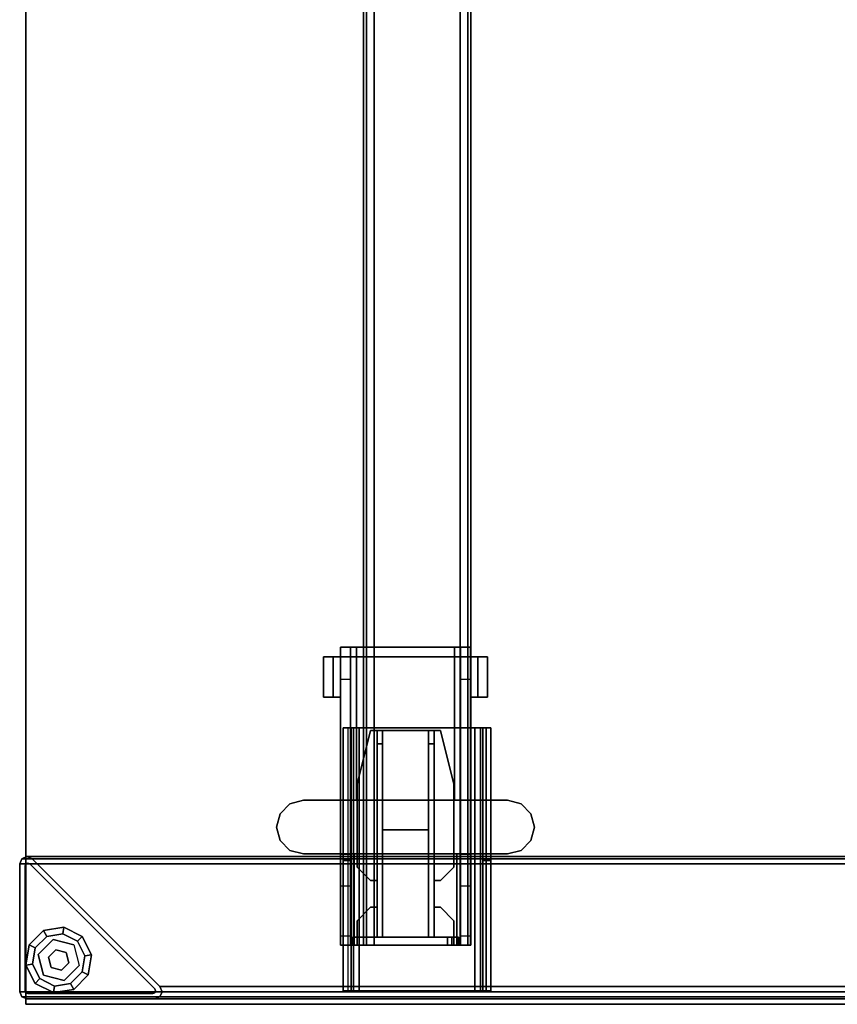
# Model space of a CAD drawing. Units: inches. Extents: x -2 to 255, y -6 to 48.
# Drawn here: x 181 to 193, y 0 to 14 of the extents above; entities that cross this region are included whole.
import ezdxf

# ---------------------------------------------------------------- set-up
doc = ezdxf.new("R2010")
doc.units = ezdxf.units.IN
doc.header["$MEASUREMENT"] = 0
for name, color, linetype in [('HARDWARE-BEAMCLAMP', 4, 'Continuous'), ('HARDWARE-BEAMINSERT', 4, 'Continuous'), ('STRUCTURE-BEAM', 7, 'Continuous'), ('STRUCTURE-GLIDE', 7, 'Continuous'), ('STRUCTURE-LEG', 7, 'Continuous'), ('WKSURF-LAM', 6, 'Continuous'), ('WKSURF-TOPEDGE', 6, 'Continuous')]:
    doc.layers.add(name, color=color, linetype=linetype)

# ---------------------------------------------------------------- blocks, each defined once
blk = doc.blocks.new('XGNBR_48_0T')
at = {"layer": 'STRUCTURE-BEAM'}
for points in [[(0.865, -17.185, 26.741), (47.015, -17.185, 26.741), (47.015, -17.185, 25.875), (0.865, -17.185, 25.875)], [(0.865, -17.231, 26.853), (47.015, -17.231, 26.853), (47.015, -17.185, 26.741), (0.865, -17.185, 26.741)], [(0.865, -17.231, 25.764), (0.865, -17.185, 25.875), (47.015, -17.185, 25.875), (47.015, -17.231, 25.764)], [(0.865, -17.343, 26.899), (47.015, -17.343, 26.899), (47.015, -17.231, 26.853), (0.865, -17.231, 26.853)], [(0.865, -17.343, 25.718), (0.865, -17.231, 25.764), (47.015, -17.231, 25.764), (47.015, -17.343, 25.718)], [(0.865, -18.603, 26.899), (47.015, -18.603, 26.899), (47.015, -17.343, 26.899), (0.865, -17.343, 26.899)], [(0.865, -17.343, 25.718), (47.015, -17.343, 25.718), (47.015, -18.603, 25.718), (0.865, -18.603, 25.718)], [(0.865, -18.603, 25.718), (47.015, -18.603, 25.718), (47.015, -18.714, 25.764), (0.865, -18.714, 25.764)], [(0.865, -18.714, 26.853), (47.015, -18.714, 26.853), (47.015, -18.603, 26.899), (0.865, -18.603, 26.899)], [(0.865, -18.714, 25.764), (47.015, -18.714, 25.764), (47.015, -18.76, 25.875), (0.865, -18.76, 25.875)], [(0.865, -18.76, 26.741), (47.015, -18.76, 26.741), (47.015, -18.714, 26.853), (0.865, -18.714, 26.853)], [(0.865, -18.76, 25.875), (47.015, -18.76, 25.875), (47.015, -18.76, 26.741), (0.865, -18.76, 26.741)]]:
    blk.add_3dface(points, dxfattribs=at)
for points, invisible_edges in [([(47.015, -17.231, 26.853), (47.015, -17.292, 26.793), (47.015, -17.264, 26.726), (47.015, -17.185, 26.741)], 5), ([(47.015, -17.185, 25.875), (47.015, -17.185, 26.741), (47.015, -17.264, 26.726), (47.015, -17.264, 25.891)], 10), ([(47.015, -17.185, 25.875), (47.015, -17.264, 25.891), (47.015, -17.292, 25.824), (47.015, -17.231, 25.764)], 5), ([(47.015, -17.231, 26.853), (47.015, -17.343, 26.899), (47.015, -17.358, 26.82), (47.015, -17.292, 26.793)], 10), ([(47.015, -17.343, 25.718), (47.015, -17.231, 25.764), (47.015, -17.292, 25.824), (47.015, -17.358, 25.797)], 10), ([(47.015, -18.603, 26.899), (47.015, -18.587, 26.82), (47.015, -17.358, 26.82), (47.015, -17.343, 26.899)], 5), ([(47.015, -17.343, 25.718), (47.015, -17.358, 25.797), (47.015, -18.587, 25.797), (47.015, -18.603, 25.718)], 5), ([(47.015, -18.714, 25.764), (47.015, -18.603, 25.718), (47.015, -18.587, 25.797), (47.015, -18.654, 25.824)], 10), ([(47.015, -18.603, 26.899), (47.015, -18.714, 26.853), (47.015, -18.654, 26.793), (47.015, -18.587, 26.82)], 10), ([(47.015, -18.714, 25.764), (47.015, -18.654, 25.824), (47.015, -18.681, 25.891), (47.015, -18.76, 25.875)], 5), ([(47.015, -18.76, 26.741), (47.015, -18.681, 26.726), (47.015, -18.654, 26.793), (47.015, -18.714, 26.853)], 5), ([(47.015, -18.76, 26.741), (47.015, -18.76, 25.875), (47.015, -18.681, 25.891), (47.015, -18.681, 26.726)], 10)]:
    blk.add_3dface(points, dxfattribs=dict(at, invisible_edges=invisible_edges))
blk = doc.blocks.new('xgnlfer_24_0t')
at = {"layer": 'STRUCTURE-GLIDE'}
for points in [[(-0.993, -22.883, 0.169), (-0.924, -22.951, 0.225), (-0.71, -22.843, 0.225), (-0.726, -22.746, 0.169)], [(-0.993, -22.883, 0.056), (-0.993, -22.883, 0.169), (-0.726, -22.746, 0.169), (-0.726, -22.746, 0.056)], [(-0.924, -22.951), (-0.993, -22.883, 0.056), (-0.726, -22.746, 0.056), (-0.71, -22.843)], [(-0.726, -22.746, 0.169), (-0.71, -22.843, 0.225), (-0.474, -22.88, 0.225), (-0.43, -22.793, 0.169)], [(-0.726, -22.746, 0.056), (-0.726, -22.746, 0.169), (-0.43, -22.793, 0.169), (-0.43, -22.793, 0.056)], [(-0.71, -22.843), (-0.726, -22.746, 0.056), (-0.43, -22.793, 0.056), (-0.474, -22.88)], [(-0.43, -22.793, 0.169), (-0.474, -22.88, 0.225), (-0.305, -23.05, 0.225), (-0.218, -23.005, 0.169)], [(-0.474, -22.88), (-0.43, -22.793, 0.056), (-0.218, -23.005, 0.056), (-0.305, -23.05)], [(-0.43, -22.793, 0.056), (-0.43, -22.793, 0.169), (-0.218, -23.005, 0.169), (-0.218, -23.005, 0.056)], [(-1.129, -23.15, 0.169), (-1.032, -23.165, 0.225), (-0.924, -22.951, 0.225), (-0.993, -22.883, 0.169)], [(-1.129, -23.15, 0.056), (-1.129, -23.15, 0.169), (-0.993, -22.883, 0.169), (-0.993, -22.883, 0.056)], [(-1.032, -23.165), (-1.129, -23.15, 0.056), (-0.993, -22.883, 0.056), (-0.924, -22.951)], [(-0.348, -23.144, 0.429), (-0.348, -23.144, 0.225), (-0.569, -22.923, 0.225), (-0.569, -22.923, 0.429)], [(-0.871, -23.004, 0.429), (-0.871, -23.004, 0.225), (-0.952, -23.306, 0.225), (-0.952, -23.306, 0.429)], [(-0.76, -23.115, 0.429), (-0.76, -23.115, 2.87), (-0.609, -23.074, 2.87), (-0.609, -23.074, 0.429)], [(-0.499, -23.185, 2.87), (-0.499, -23.185, 0.429), (-0.609, -23.074, 0.429), (-0.609, -23.074, 2.87)], [(-0.218, -23.005, 0.169), (-0.305, -23.05, 0.225), (-0.267, -23.286, 0.225), (-0.171, -23.301, 0.169)], [(-0.305, -23.05), (-0.218, -23.005, 0.056), (-0.171, -23.301, 0.056), (-0.267, -23.286)], [(-0.218, -23.005, 0.056), (-0.218, -23.005, 0.169), (-0.171, -23.301, 0.169), (-0.171, -23.301, 0.056)], [(-1.082, -23.446, 0.169), (-0.995, -23.401, 0.225), (-1.032, -23.165, 0.225), (-1.129, -23.15, 0.169)], [(-1.082, -23.446, 0.056), (-1.082, -23.446, 0.169), (-1.129, -23.15, 0.169), (-1.129, -23.15, 0.056)], [(-0.995, -23.401), (-1.082, -23.446, 0.056), (-1.129, -23.15, 0.056), (-1.032, -23.165)], [(-0.76, -23.115, 2.87), (-0.76, -23.115, 0.429), (-0.801, -23.266, 0.429), (-0.801, -23.266, 2.87)], [(-0.539, -23.336, 2.87), (-0.539, -23.336, 0.429), (-0.499, -23.185, 0.429), (-0.499, -23.185, 2.87)], [(-0.429, -23.446, 0.429), (-0.429, -23.446, 0.225), (-0.348, -23.144, 0.225), (-0.348, -23.144, 0.429)], [(-0.952, -23.306, 0.429), (-0.952, -23.306, 0.225), (-0.731, -23.527, 0.225), (-0.731, -23.527, 0.429)], [(-0.801, -23.266, 2.87), (-0.801, -23.266, 0.429), (-0.69, -23.376, 0.429), (-0.69, -23.376, 2.87)], [(-0.69, -23.376, 2.87), (-0.69, -23.376, 0.429), (-0.539, -23.336, 0.429), (-0.539, -23.336, 2.87)], [(-0.171, -23.301, 0.169), (-0.267, -23.286, 0.225), (-0.376, -23.499, 0.225), (-0.307, -23.568, 0.169)], [(-0.267, -23.286), (-0.171, -23.301, 0.056), (-0.307, -23.568, 0.056), (-0.376, -23.499)], [(-0.171, -23.301, 0.056), (-0.171, -23.301, 0.169), (-0.307, -23.568, 0.169), (-0.307, -23.568, 0.056)], [(-0.87, -23.657, 0.169), (-0.826, -23.571, 0.225), (-0.995, -23.401, 0.225), (-1.082, -23.446, 0.169)], [(-0.826, -23.571), (-0.87, -23.657, 0.056), (-1.082, -23.446, 0.056), (-0.995, -23.401)], [(-0.87, -23.657, 0.056), (-0.87, -23.657, 0.169), (-1.082, -23.446, 0.169), (-1.082, -23.446, 0.056)], [(-0.731, -23.527, 0.429), (-0.731, -23.527, 0.225), (-0.429, -23.446, 0.225), (-0.429, -23.446, 0.429)], [(-0.307, -23.568, 0.169), (-0.376, -23.499, 0.225), (-0.589, -23.608, 0.225), (-0.574, -23.704, 0.169)], [(-0.376, -23.499), (-0.307, -23.568, 0.056), (-0.574, -23.704, 0.056), (-0.589, -23.608)], [(-0.574, -23.704, 0.169), (-0.589, -23.608, 0.225), (-0.826, -23.571, 0.225), (-0.87, -23.657, 0.169)], [(-0.589, -23.608), (-0.574, -23.704, 0.056), (-0.87, -23.657, 0.056), (-0.826, -23.571)], [(-0.574, -23.704, 0.056), (-0.574, -23.704, 0.169), (-0.87, -23.657, 0.169), (-0.87, -23.657, 0.056)], [(-0.307, -23.568, 0.056), (-0.307, -23.568, 0.169), (-0.574, -23.704, 0.169), (-0.574, -23.704, 0.056)]]:
    blk.add_3dface(points, dxfattribs=at)
for points, invisible_edges in [([(-0.924, -22.951), (-0.376, -23.499), (-0.589, -23.608), (-1.032, -23.165)], 5), ([(-0.924, -22.951, 0.225), (-1.032, -23.165, 0.225), (-0.589, -23.608, 0.225), (-0.376, -23.499, 0.225)], 10), ([(-0.267, -23.286), (-0.376, -23.499), (-0.924, -22.951), (-0.71, -22.843)], 10), ([(-0.267, -23.286, 0.225), (-0.71, -22.843, 0.225), (-0.924, -22.951, 0.225), (-0.376, -23.499, 0.225)], 5), ([(-0.569, -22.923, 0.429), (-0.348, -23.144, 0.429), (-0.429, -23.446, 0.429), (-0.871, -23.004, 0.429)], 4), ([(-0.474, -22.88), (-0.305, -23.05), (-0.267, -23.286), (-0.71, -22.843)], 4), ([(-0.474, -22.88, 0.225), (-0.71, -22.843, 0.225), (-0.267, -23.286, 0.225), (-0.305, -23.05, 0.225)], 2), ([(-0.429, -23.446, 0.429), (-0.871, -23.004, 0.429), (-0.952, -23.306, 0.429), (-0.731, -23.527, 0.429)], 1), ([(-0.589, -23.608), (-0.826, -23.571), (-0.995, -23.401), (-1.032, -23.165)], 8), ([(-0.589, -23.608, 0.225), (-1.032, -23.165, 0.225), (-0.995, -23.401, 0.225), (-0.826, -23.571, 0.225)], 1)]:
    blk.add_3dface(points, dxfattribs=dict(at, invisible_edges=invisible_edges))
at = {"layer": 'STRUCTURE-LEG'}
for points in [[(-2.166, -0.776, 27.304), (-2.166, -23.69, 27.304), (-2.134, -23.765, 27.38), (-2.134, -0.701, 27.38)], [(-2.134, -0.701, 27.38), (-2.134, -23.765, 27.38), (-2.059, -23.796, 27.411), (-2.059, -0.669, 27.411)], [(-2.059, -23.796, 27.411), (-0.185, -23.796, 27.411), (-0.185, -0.669, 27.411), (-2.059, -0.669, 27.411)], [(-0.11, -0.701, 27.38), (-0.185, -0.669, 27.411), (-0.185, -23.796, 27.411), (-0.11, -23.765, 27.38)], [(-0.079, -0.776, 27.304), (-0.11, -0.701, 27.38), (-0.11, -23.765, 27.38), (-0.079, -23.69, 27.304)], [(-2.134, -0.851, 27.229), (-2.134, -23.615, 27.229), (-2.166, -23.69, 27.304), (-2.166, -0.776, 27.304)], [(-0.26, -21.741, 25.355), (-2.134, -23.615, 27.229), (-2.134, -0.851, 27.229), (-0.26, -2.725, 25.355)], [(-0.079, -23.69, 27.304), (-0.079, -21.816, 25.43), (-0.079, -2.65, 25.43), (-0.079, -0.776, 27.304)], [(-0.185, -21.71, 25.324), (-0.26, -21.741, 25.355), (-0.26, -2.725, 25.355), (-0.185, -2.756, 25.324)], [(-0.11, -21.741, 25.355), (-0.185, -21.71, 25.324), (-0.185, -2.756, 25.324), (-0.11, -2.725, 25.355)], [(-0.079, -21.816, 25.43), (-0.11, -21.741, 25.355), (-0.11, -2.725, 25.355), (-0.079, -2.65, 25.43)], [(-4.055, -16.89, 27.027), (-4.055, -17.008, 27.027), (-2.107, -17.008, 27.027), (-2.107, -16.89, 27.027)], [(-4.055, -17.008, 25.836), (-4.055, -17.008, 27.027), (-4.055, -16.89, 27.027), (-4.055, -16.89, 25.836)], [(-0.199, -16.959, 25.669), (-4.055, -16.959, 25.669), (-4.055, -16.89, 25.836), (-0.199, -16.89, 25.836)], [(-2.107, -16.89, 27.332), (-2.107, -17.008, 27.332), (-0.199, -17.008, 27.332), (-0.199, -16.89, 27.332)], [(-2.107, -17.008, 27.027), (-2.107, -17.008, 27.332), (-2.107, -16.89, 27.332), (-2.107, -16.89, 27.027)], [(-0.199, -17.008, 27.332), (-0.199, -17.008, 25.836), (-0.199, -16.89, 25.836), (-0.199, -16.89, 27.332)], [(-0.199, -17.126, 25.6), (-4.055, -17.126, 25.6), (-4.055, -16.959, 25.669), (-0.199, -16.959, 25.669)], [(-4.055, -17.043, 25.752), (-0.199, -17.043, 25.752), (-0.199, -17.008, 25.836), (-4.055, -17.008, 25.836)], [(-4.055, -17.126, 25.718), (-0.199, -17.126, 25.718), (-0.199, -17.043, 25.752), (-4.055, -17.043, 25.752)], [(-4.055, -18.819, 25.718), (-4.055, -17.126, 25.718), (-4.055, -17.126, 25.6), (-4.055, -18.819, 25.6)], [(-0.199, -18.819, 25.718), (-0.199, -17.126, 25.718), (-4.055, -17.126, 25.718), (-4.055, -18.819, 25.718)], [(-0.199, -18.819, 25.6), (-4.055, -18.819, 25.6), (-4.055, -17.126, 25.6), (-0.199, -17.126, 25.6)], [(-0.199, -17.126, 25.718), (-0.199, -18.819, 25.718), (-0.199, -18.819, 25.6), (-0.199, -17.126, 25.6)], [(-0.199, -18.819, 25.6), (-4.055, -18.819, 25.6), (-4.055, -18.986, 25.669), (-0.199, -18.986, 25.669)], [(-0.199, -18.819, 25.718), (-4.055, -18.819, 25.718), (-4.055, -18.903, 25.752), (-0.199, -18.903, 25.752)], [(-0.199, -18.903, 25.752), (-4.055, -18.903, 25.752), (-4.055, -18.937, 25.836), (-0.199, -18.937, 25.836)], [(-4.055, -19.055, 27.027), (-4.055, -18.937, 27.027), (-4.055, -18.937, 25.836), (-4.055, -19.055, 25.836)], [(-2.107, -18.937, 27.027), (-4.055, -18.937, 27.027), (-4.055, -19.055, 27.027), (-2.107, -19.055, 27.027)], [(-0.199, -18.986, 25.669), (-0.199, -19.055, 25.836), (-4.055, -19.055, 25.836), (-4.055, -18.986, 25.669)], [(-2.107, -19.055, 27.332), (-2.107, -18.937, 27.332), (-2.107, -18.937, 27.027), (-2.107, -19.055, 27.027)], [(-0.199, -18.937, 27.332), (-2.107, -18.937, 27.332), (-2.107, -19.055, 27.332), (-0.199, -19.055, 27.332)], [(-0.199, -19.055, 25.836), (-0.199, -18.937, 25.836), (-0.199, -18.937, 27.332), (-0.199, -19.055, 27.332)], [(-0.26, -21.741, 0.521), (-2.134, -23.615, 0.521), (-2.134, -23.615, 27.229), (-0.26, -21.741, 25.355)], [(-0.185, -21.71, 0.521), (-0.26, -21.741, 0.521), (-0.26, -21.741, 25.355), (-0.185, -21.71, 25.324)], [(-0.11, -21.741, 0.521), (-0.185, -21.71, 0.521), (-0.185, -21.71, 25.324), (-0.11, -21.741, 25.355)], [(-0.079, -21.816, 0.521), (-0.11, -21.741, 0.521), (-0.11, -21.741, 25.355), (-0.079, -21.816, 25.43)], [(-2.059, -23.65, 0.639), (-2.059, -23.65, 0.521), (-0.225, -21.816, 0.521), (-0.225, -21.816, 0.639)], [(-0.197, -21.805, 0.521), (-0.197, -21.805, 0.639), (-0.225, -21.816, 0.639), (-0.225, -21.816, 0.521)], [(-0.169, -21.816, 0.521), (-0.169, -21.816, 0.639), (-0.197, -21.805, 0.639), (-0.197, -21.805, 0.521)], [(-0.158, -21.844, 0.521), (-0.158, -21.844, 0.639), (-0.169, -21.816, 0.639), (-0.169, -21.816, 0.521)], [(-0.158, -21.844, 0.521), (-0.158, -23.678, 0.521), (-0.158, -23.678, 0.639), (-0.158, -21.844, 0.639)], [(-0.079, -23.69, 0.521), (-0.079, -21.816, 0.521), (-0.079, -21.816, 25.43), (-0.079, -23.69, 27.304)], [(-2.134, -23.615, 27.229), (-2.134, -23.615, 0.521), (-2.166, -23.69, 0.521), (-2.166, -23.69, 27.304)], [(-2.059, -23.65, 0.521), (-2.059, -23.65, 0.639), (-2.071, -23.678, 0.639), (-2.071, -23.678, 0.521)], [(-2.166, -23.69, 27.304), (-2.166, -23.69, 0.521), (-2.134, -23.765, 0.521), (-2.134, -23.765, 27.38)], [(-2.134, -23.765, 27.38), (-2.134, -23.765, 0.521), (-2.059, -23.796, 0.521), (-2.059, -23.796, 27.411)], [(-2.071, -23.678, 0.521), (-2.071, -23.678, 0.639), (-2.059, -23.706, 0.639), (-2.059, -23.706, 0.521)], [(-2.059, -23.706, 0.521), (-2.059, -23.706, 0.639), (-2.031, -23.718, 0.639), (-2.031, -23.718, 0.521)], [(-2.059, -23.796, 0.521), (-0.185, -23.796, 0.521), (-0.185, -23.796, 27.411), (-2.059, -23.796, 27.411)], [(-0.197, -23.718, 0.521), (-2.031, -23.718, 0.521), (-2.031, -23.718, 0.639), (-0.197, -23.718, 0.639)], [(-0.169, -23.706, 0.521), (-0.197, -23.718, 0.521), (-0.197, -23.718, 0.639), (-0.169, -23.706, 0.639)], [(-0.11, -23.765, 27.38), (-0.185, -23.796, 27.411), (-0.185, -23.796, 0.521), (-0.11, -23.765, 0.521)], [(-0.158, -23.678, 0.521), (-0.169, -23.706, 0.521), (-0.169, -23.706, 0.639), (-0.158, -23.678, 0.639)], [(-0.079, -23.69, 27.304), (-0.11, -23.765, 27.38), (-0.11, -23.765, 0.521), (-0.079, -23.69, 0.521)]]:
    blk.add_3dface(points, dxfattribs=at)
for points, invisible_edges in [([(-4.055, -16.89, 25.836), (-4.055, -16.959, 25.669), (-4.055, -17.043, 25.752), (-4.055, -17.008, 25.836)], 2), ([(-4.055, -16.89, 25.836), (-4.055, -16.89, 27.027), (-2.107, -16.89, 27.027), (-0.199, -16.89, 25.836)], 4), ([(-2.107, -16.89, 27.332), (-0.199, -16.89, 27.332), (-0.199, -16.89, 25.836), (-2.107, -16.89, 27.027)], 4), ([(-0.199, -17.008, 25.836), (-0.199, -17.043, 25.752), (-0.199, -16.959, 25.669), (-0.199, -16.89, 25.836)], 2), ([(-4.055, -16.959, 25.669), (-4.055, -17.126, 25.6), (-4.055, -17.126, 25.718), (-4.055, -17.043, 25.752)], 8), ([(-4.055, -17.008, 25.836), (-0.199, -17.008, 25.836), (-2.107, -17.008, 27.027), (-4.055, -17.008, 27.027)], 2), ([(-2.107, -17.008, 27.332), (-2.107, -17.008, 27.027), (-0.199, -17.008, 25.836), (-0.199, -17.008, 27.332)], 2), ([(-0.199, -17.043, 25.752), (-0.199, -17.126, 25.718), (-0.199, -17.126, 25.6), (-0.199, -16.959, 25.669)], 8), ([(-4.055, -18.986, 25.669), (-4.055, -18.903, 25.752), (-4.055, -18.819, 25.718), (-4.055, -18.819, 25.6)], 1), ([(-4.055, -19.055, 25.836), (-4.055, -18.937, 25.836), (-4.055, -18.903, 25.752), (-4.055, -18.986, 25.669)], 4), ([(-0.199, -18.819, 25.718), (-0.199, -18.903, 25.752), (-0.199, -18.986, 25.669), (-0.199, -18.819, 25.6)], 2), ([(-0.199, -18.903, 25.752), (-0.199, -18.937, 25.836), (-0.199, -19.055, 25.836), (-0.199, -18.986, 25.669)], 8), ([(-4.055, -18.937, 27.027), (-2.107, -18.937, 27.027), (-0.199, -18.937, 25.836), (-4.055, -18.937, 25.836)], 2), ([(-4.055, -19.055, 27.027), (-4.055, -19.055, 25.836), (-0.199, -19.055, 25.836), (-2.107, -19.055, 27.027)], 4), ([(-0.199, -18.937, 25.836), (-2.107, -18.937, 27.027), (-2.107, -18.937, 27.332), (-0.199, -18.937, 27.332)], 1), ([(-0.199, -19.055, 25.836), (-0.199, -19.055, 27.332), (-2.107, -19.055, 27.332), (-2.107, -19.055, 27.027)], 8), ([(-0.225, -21.816, 0.521), (-2.059, -23.65, 0.521), (-2.134, -23.615, 0.521), (-0.26, -21.741, 0.521)], 10), ([(-0.185, -21.71, 0.521), (-0.197, -21.805, 0.521), (-0.225, -21.816, 0.521), (-0.26, -21.741, 0.521)], 5), ([(-0.11, -21.741, 0.521), (-0.169, -21.816, 0.521), (-0.197, -21.805, 0.521), (-0.185, -21.71, 0.521)], 5), ([(-0.079, -21.816, 0.521), (-0.158, -21.844, 0.521), (-0.169, -21.816, 0.521), (-0.11, -21.741, 0.521)], 5), ([(-2.059, -23.65, 0.639), (-0.225, -21.816, 0.639), (-0.158, -21.844, 0.639), (-0.158, -23.678, 0.639)], 10), ([(-0.158, -21.844, 0.639), (-0.225, -21.816, 0.639), (-0.197, -21.805, 0.639), (-0.169, -21.816, 0.639)], 1), ([(-0.158, -23.678, 0.521), (-0.158, -21.844, 0.521), (-0.079, -21.816, 0.521), (-0.079, -23.69, 0.521)], 10), ([(-2.134, -23.615, 0.521), (-2.059, -23.65, 0.521), (-2.071, -23.678, 0.521), (-2.166, -23.69, 0.521)], 5), ([(-0.169, -23.706, 0.639), (-2.071, -23.678, 0.639), (-2.059, -23.65, 0.639), (-0.158, -23.678, 0.639)], 5), ([(-2.166, -23.69, 0.521), (-2.071, -23.678, 0.521), (-2.059, -23.706, 0.521), (-2.134, -23.765, 0.521)], 5), ([(-2.134, -23.765, 0.521), (-2.059, -23.706, 0.521), (-2.031, -23.718, 0.521), (-2.059, -23.796, 0.521)], 5), ([(-2.059, -23.706, 0.639), (-2.071, -23.678, 0.639), (-0.169, -23.706, 0.639), (-0.197, -23.718, 0.639)], 10), ([(-2.031, -23.718, 0.639), (-2.031, -23.718, 0.639), (-2.059, -23.706, 0.639), (-0.197, -23.718, 0.639)], 4), ([(-2.059, -23.796, 0.521), (-2.031, -23.718, 0.521), (-0.197, -23.718, 0.521), (-0.185, -23.796, 0.521)], 5), ([(-0.11, -23.765, 0.521), (-0.185, -23.796, 0.521), (-0.197, -23.718, 0.521), (-0.169, -23.706, 0.521)], 10), ([(-0.079, -23.69, 0.521), (-0.11, -23.765, 0.521), (-0.169, -23.706, 0.521), (-0.158, -23.678, 0.521)], 10)]:
    blk.add_3dface(points, dxfattribs=dict(at, invisible_edges=invisible_edges))
blk = doc.blocks.new('XGNHPF_2T')
at = {"layer": 'HARDWARE-BEAMCLAMP'}
for points in [[(44.942, -16.28, 27.45), (45.086, -16.136, 27.45), (45.086, -16.136, 27.049), (44.942, -16.28, 27.049)], [(45.086, -16.136, 27.45), (45.283, -16.083, 27.45), (45.283, -16.083, 27.049), (45.086, -16.136, 27.049)], [(45.283, -16.083, 27.45), (45.48, -16.136, 27.45), (45.48, -16.136, 27.049), (45.283, -16.083, 27.049)], [(45.48, -16.136, 27.45), (45.624, -16.28, 27.45), (45.624, -16.28, 27.049), (45.48, -16.136, 27.049)], [(44.889, -16.477, 27.45), (44.942, -16.28, 27.45), (44.942, -16.28, 27.049), (44.889, -16.477, 27.049)], [(45.624, -16.28, 27.45), (45.676, -16.477, 27.45), (45.676, -16.477, 27.049), (45.624, -16.28, 27.049)], [(44.889, -19.469, 27.45), (44.889, -16.477, 27.45), (44.889, -16.477, 27.049), (44.889, -19.469, 27.049)], [(45.676, -16.477, 27.45), (45.676, -19.469, 27.45), (45.676, -19.469, 27.049), (45.676, -16.477, 27.049)], [(42.784, -16.772, 26.572), (43.375, -16.772, 26.572), (43.375, -16.913, 26.572), (42.784, -16.913, 26.572)], [(43.375, -16.772, 26.758), (43.375, -16.772, 26.572), (42.784, -16.772, 26.572), (42.784, -16.772, 26.758)], [(42.784, -17.02, 27.054), (43.375, -17.02, 27.054), (43.375, -16.772, 26.758), (42.784, -16.772, 26.758)], [(42.784, -16.913, 26.612), (42.784, -17.02, 26.612), (42.784, -17.02, 27.054), (42.784, -16.772, 26.758)], [(42.784, -16.772, 26.572), (42.784, -16.913, 26.572), (42.784, -16.913, 26.612), (42.784, -16.772, 26.758)], [(43.375, -16.913, 26.612), (43.375, -16.772, 26.758), (43.375, -17.02, 27.054), (43.375, -17.02, 26.612)], [(43.375, -16.772, 26.572), (43.375, -16.772, 26.758), (43.375, -16.913, 26.612), (43.375, -16.913, 26.572)], [(42.645, -17.167, 26.584), (42.645, -17.02, 26.584), (43.117, -17.02, 26.112), (43.117, -17.167, 26.112)], [(42.645, -17.253, 27.193), (42.784, -17.253, 27.332), (42.784, -17.02, 27.054), (42.645, -17.02, 26.914)], [(43.375, -16.913, 26.612), (43.375, -17.02, 26.612), (42.784, -17.02, 26.612), (42.784, -16.913, 26.612)], [(43.375, -16.913, 26.572), (43.375, -16.913, 26.612), (42.784, -16.913, 26.612), (42.784, -16.913, 26.572)], [(44.889, -17.02, 27.054), (42.784, -17.02, 27.054), (42.784, -17.253, 27.332), (44.889, -17.253, 27.332)], [(43.117, -17.02, 26.112), (43.117, -17.167, 26.112), (45.677, -17.167, 26.112), (45.677, -17.02, 26.112)], [(45.676, -17.22, 27.293), (47.015, -17.22, 27.293), (47.015, -17.02, 27.054), (45.676, -17.02, 27.054)], [(45.677, -17.167, 26.112), (45.677, -17.02, 26.112), (46.149, -17.02, 26.584), (46.149, -17.167, 26.584)], [(46.149, -17.02, 26.584), (46.149, -17.167, 26.584), (46.876, -17.167, 26.584), (46.876, -17.02, 26.584)], [(46.876, -17.167, 26.584), (46.876, -17.02, 26.584), (47.015, -17.02, 26.723), (47.015, -17.167, 26.723)], [(47.015, -17.22, 27.293), (47.015, -18.725, 27.293), (47.015, -18.926, 27.054), (47.015, -17.02, 27.054)], [(42.645, -18.778, 26.899), (42.645, -17.167, 26.899), (47.015, -17.167, 26.899), (47.015, -18.778, 26.899)], [(42.784, -18.692, 27.332), (42.784, -17.253, 27.332), (42.645, -17.253, 27.193), (42.645, -18.692, 27.193)], [(42.784, -17.253, 27.332), (42.784, -18.692, 27.332), (44.889, -18.692, 27.332), (44.889, -17.253, 27.332)], [(45.676, -18.725, 27.293), (47.015, -18.725, 27.293), (47.015, -17.22, 27.293), (45.676, -17.22, 27.293)], [(42.645, -18.926, 26.914), (42.784, -18.926, 27.054), (42.784, -18.692, 27.332), (42.645, -18.692, 27.193)], [(44.889, -18.692, 27.332), (42.784, -18.692, 27.332), (42.784, -18.926, 27.054), (44.889, -18.926, 27.054)], [(47.015, -18.926, 27.054), (47.015, -18.725, 27.293), (45.676, -18.725, 27.293), (45.676, -18.926, 27.054)], [(42.645, -18.926, 26.584), (42.645, -18.778, 26.584), (43.117, -18.778, 26.112), (43.117, -18.926, 26.112)], [(43.117, -18.778, 26.112), (43.117, -18.926, 26.112), (45.677, -18.926, 26.112), (45.677, -18.778, 26.112)], [(45.677, -18.926, 26.112), (45.677, -18.778, 26.112), (46.149, -18.778, 26.584), (46.149, -18.926, 26.584)], [(46.149, -18.778, 26.584), (46.149, -18.926, 26.584), (46.876, -18.926, 26.584), (46.876, -18.778, 26.584)], [(46.876, -18.926, 26.584), (46.876, -18.778, 26.584), (47.015, -18.778, 26.723), (47.015, -18.926, 26.723)], [(42.784, -19.032, 26.612), (42.784, -18.926, 26.612), (43.375, -18.926, 26.612), (43.375, -19.032, 26.612)], [(42.784, -19.174, 26.758), (43.375, -19.174, 26.758), (43.375, -18.926, 27.054), (42.784, -18.926, 27.054)], [(42.784, -19.174, 26.758), (42.784, -18.926, 27.054), (42.784, -18.926, 26.612), (42.784, -19.032, 26.612)], [(42.784, -19.032, 26.572), (42.784, -19.032, 26.612), (43.375, -19.032, 26.612), (43.375, -19.032, 26.572)], [(42.784, -19.032, 26.572), (43.375, -19.032, 26.572), (43.375, -19.174, 26.572), (42.784, -19.174, 26.572)], [(42.784, -19.174, 26.758), (42.784, -19.032, 26.612), (42.784, -19.032, 26.572), (42.784, -19.174, 26.572)], [(43.375, -18.926, 26.612), (43.375, -18.926, 27.054), (43.375, -19.174, 26.758), (43.375, -19.032, 26.612)], [(43.375, -19.032, 26.572), (43.375, -19.032, 26.612), (43.375, -19.174, 26.758), (43.375, -19.174, 26.572)], [(42.784, -19.174, 26.758), (42.784, -19.174, 26.572), (43.375, -19.174, 26.572), (43.375, -19.174, 26.758)], [(44.942, -19.666, 27.049), (44.942, -19.666, 27.45), (44.889, -19.469, 27.45), (44.889, -19.469, 27.049)], [(45.676, -19.469, 27.049), (45.676, -19.469, 27.45), (45.624, -19.666, 27.45), (45.624, -19.666, 27.049)], [(45.086, -19.81, 27.049), (45.086, -19.81, 27.45), (44.942, -19.666, 27.45), (44.942, -19.666, 27.049)], [(45.624, -19.666, 27.049), (45.624, -19.666, 27.45), (45.48, -19.81, 27.45), (45.48, -19.81, 27.049)], [(45.283, -19.862, 27.049), (45.283, -19.862, 27.45), (45.086, -19.81, 27.45), (45.086, -19.81, 27.049)], [(45.48, -19.81, 27.049), (45.48, -19.81, 27.45), (45.283, -19.862, 27.45), (45.283, -19.862, 27.049)]]:
    blk.add_3dface(points, dxfattribs=at)
for points, invisible_edges in [([(44.942, -16.28, 27.049), (45.086, -16.136, 27.049), (45.086, -19.81, 27.049), (44.942, -19.666, 27.049)], 10), ([(45.086, -19.81, 27.45), (45.086, -16.136, 27.45), (44.942, -16.28, 27.45), (44.942, -19.666, 27.45)], 5), ([(45.086, -16.136, 27.049), (45.283, -16.083, 27.049), (45.283, -19.862, 27.049), (45.086, -19.81, 27.049)], 10), ([(45.283, -19.862, 27.45), (45.283, -16.083, 27.45), (45.086, -16.136, 27.45), (45.086, -19.81, 27.45)], 5), ([(45.283, -16.083, 27.049), (45.48, -16.136, 27.049), (45.48, -19.81, 27.049), (45.283, -19.862, 27.049)], 10), ([(45.48, -19.81, 27.45), (45.48, -16.136, 27.45), (45.283, -16.083, 27.45), (45.283, -19.862, 27.45)], 5), ([(45.48, -16.136, 27.049), (45.624, -16.28, 27.049), (45.624, -19.666, 27.049), (45.48, -19.81, 27.049)], 10), ([(45.624, -19.666, 27.45), (45.624, -16.28, 27.45), (45.48, -16.136, 27.45), (45.48, -19.81, 27.45)], 5), ([(44.889, -16.477, 27.049), (44.942, -16.28, 27.049), (44.942, -19.666, 27.049), (44.889, -19.469, 27.049)], 2), ([(44.942, -19.666, 27.45), (44.942, -16.28, 27.45), (44.889, -16.477, 27.45), (44.889, -19.469, 27.45)], 1), ([(45.624, -16.28, 27.049), (45.676, -16.477, 27.049), (45.676, -19.469, 27.049), (45.624, -19.666, 27.049)], 8), ([(45.676, -19.469, 27.45), (45.676, -16.477, 27.45), (45.624, -16.28, 27.45), (45.624, -19.666, 27.45)], 4), ([(42.645, -17.02, 26.914), (42.645, -17.02, 26.584), (42.645, -17.167, 26.584), (42.645, -17.167, 26.899)], 8), ([(42.645, -17.02, 26.914), (42.645, -17.02, 26.914), (42.645, -17.167, 26.899), (42.645, -17.253, 27.193)], 6), ([(42.645, -17.02, 26.584), (42.645, -17.02, 26.914), (47.015, -17.02, 27.054), (47.015, -17.02, 26.723)], 10), ([(46.876, -17.02, 26.584), (46.149, -17.02, 26.584), (42.645, -17.02, 26.584), (47.015, -17.02, 26.723)], 6), ([(45.677, -17.02, 26.112), (43.117, -17.02, 26.112), (42.645, -17.02, 26.584), (46.149, -17.02, 26.584)], 4), ([(47.015, -17.02, 27.054), (42.645, -17.02, 26.914), (42.784, -17.02, 27.054), (47.015, -17.02, 27.054)], 1), ([(47.015, -17.02, 27.054), (47.015, -18.926, 27.054), (47.015, -18.778, 26.899), (47.015, -17.167, 26.899)], 10), ([(47.015, -17.167, 26.899), (47.015, -17.167, 26.723), (47.015, -17.02, 26.723), (47.015, -17.02, 27.054)], 8), ([(42.645, -18.778, 26.899), (42.645, -18.692, 27.193), (42.645, -17.253, 27.193), (42.645, -17.167, 26.899)], 5), ([(42.645, -17.167, 26.584), (47.015, -17.167, 26.723), (47.015, -17.167, 26.899), (42.645, -17.167, 26.899)], 1), ([(46.876, -17.167, 26.584), (47.015, -17.167, 26.723), (42.645, -17.167, 26.584), (46.149, -17.167, 26.584)], 6), ([(45.677, -17.167, 26.112), (46.149, -17.167, 26.584), (42.645, -17.167, 26.584), (43.117, -17.167, 26.112)], 2), ([(42.645, -18.926, 26.914), (42.645, -18.692, 27.193), (42.645, -18.778, 26.899), (42.645, -18.926, 26.914)], 6), ([(42.645, -18.778, 26.899), (42.645, -18.778, 26.584), (42.645, -18.926, 26.584), (42.645, -18.926, 26.914)], 8), ([(42.645, -18.778, 26.584), (42.645, -18.778, 26.899), (47.015, -18.778, 26.899), (47.015, -18.778, 26.723)], 8), ([(46.876, -18.778, 26.584), (46.149, -18.778, 26.584), (42.645, -18.778, 26.584), (47.015, -18.778, 26.723)], 6), ([(45.677, -18.778, 26.112), (43.117, -18.778, 26.112), (42.645, -18.778, 26.584), (46.149, -18.778, 26.584)], 4), ([(47.015, -18.926, 27.054), (47.015, -18.926, 26.723), (47.015, -18.778, 26.723), (47.015, -18.778, 26.899)], 8), ([(42.645, -18.926, 26.584), (47.015, -18.926, 26.723), (47.015, -18.926, 27.054), (42.645, -18.926, 26.914)], 5), ([(46.876, -18.926, 26.584), (47.015, -18.926, 26.723), (42.645, -18.926, 26.584), (46.149, -18.926, 26.584)], 6), ([(45.677, -18.926, 26.112), (46.149, -18.926, 26.584), (42.645, -18.926, 26.584), (43.117, -18.926, 26.112)], 2), ([(47.015, -18.926, 27.054), (47.015, -18.926, 27.054), (42.784, -18.926, 27.054), (42.645, -18.926, 26.914)], 8)]:
    blk.add_3dface(points, dxfattribs=dict(at, invisible_edges=invisible_edges))
at = {"layer": 'HARDWARE-BEAMINSERT'}
for points, invisible_edges in [([(43.866, -17.461, 26.348), (43.866, -17.555, 26.348), (44.653, -17.555, 26.348), (44.653, -17.264, 26.348)], 4), ([(44.653, -17.264, 26.269), (44.653, -17.555, 26.269), (43.866, -17.555, 26.269), (43.866, -17.461, 26.269)], 1), ([(44.653, -17.555, 26.348), (45.867, -17.555, 26.348), (45.867, -17.264, 26.348), (44.653, -17.264, 26.348)], 10), ([(45.867, -17.555, 26.269), (44.653, -17.555, 26.269), (44.653, -17.264, 26.269), (45.867, -17.264, 26.269)], 10), ([(46.064, -17.555, 26.348), (46.064, -17.461, 26.348), (45.867, -17.264, 26.348), (45.867, -17.555, 26.348)], 4), ([(45.867, -17.555, 26.269), (45.867, -17.264, 26.269), (46.064, -17.461, 26.269), (46.064, -17.555, 26.269)], 1), ([(46.457, -17.461, 26.348), (46.457, -17.555, 26.348), (46.897, -17.555, 26.348), (46.654, -17.264, 26.348)], 4), ([(46.654, -17.264, 26.269), (46.897, -17.555, 26.269), (46.457, -17.555, 26.269), (46.457, -17.461, 26.269)], 1), ([(46.897, -17.555, 26.348), (46.897, -17.555, 26.348), (46.897, -17.264, 26.348), (46.654, -17.264, 26.348)], 8), ([(46.897, -17.555, 26.269), (46.897, -17.555, 26.269), (46.654, -17.264, 26.269), (46.897, -17.264, 26.269)], 2), ([(44.653, -18.681, 26.348), (44.653, -18.39, 26.348), (43.866, -18.39, 26.348), (43.866, -18.484, 26.348)], 1), ([(43.866, -18.484, 26.269), (43.866, -18.39, 26.269), (44.653, -18.39, 26.269), (44.653, -18.681, 26.269)], 4), ([(44.653, -18.681, 26.348), (45.867, -18.681, 26.348), (45.867, -18.39, 26.348), (44.653, -18.39, 26.348)], 10), ([(45.867, -18.681, 26.269), (44.653, -18.681, 26.269), (44.653, -18.39, 26.269), (45.867, -18.39, 26.269)], 10), ([(45.867, -18.39, 26.348), (45.867, -18.681, 26.348), (46.064, -18.484, 26.348), (46.064, -18.39, 26.348)], 1), ([(46.064, -18.39, 26.269), (46.064, -18.484, 26.269), (45.867, -18.681, 26.269), (45.867, -18.39, 26.269)], 4), ([(46.654, -18.681, 26.348), (46.897, -18.39, 26.348), (46.457, -18.39, 26.348), (46.457, -18.484, 26.348)], 1), ([(46.457, -18.484, 26.269), (46.457, -18.39, 26.269), (46.897, -18.39, 26.269), (46.654, -18.681, 26.269)], 4), ([(46.654, -18.681, 26.348), (46.897, -18.681, 26.348), (46.897, -18.39, 26.348)], 8), ([(46.897, -18.681, 26.269), (46.654, -18.681, 26.269), (46.897, -18.39, 26.269)], 2)]:
    blk.add_3dface(points, dxfattribs=dict(at, invisible_edges=invisible_edges))
for points in [[(44.653, -17.264, 26.348), (44.653, -17.264, 26.269), (43.866, -17.461, 26.269), (43.866, -17.461, 26.348)], [(45.867, -17.264, 26.269), (44.653, -17.264, 26.269), (44.653, -17.264, 26.348), (45.867, -17.264, 26.348)], [(46.064, -17.461, 26.348), (46.064, -17.461, 26.269), (45.867, -17.264, 26.269), (45.867, -17.264, 26.348)], [(46.654, -17.264, 26.348), (46.654, -17.264, 26.269), (46.457, -17.461, 26.269), (46.457, -17.461, 26.348)], [(46.897, -17.264, 26.269), (46.654, -17.264, 26.269), (46.654, -17.264, 26.348), (46.897, -17.264, 26.348)], [(47.015, -17.195, 26.407), (46.897, -17.195, 26.407), (46.897, -17.264, 26.407), (47.015, -17.264, 26.407)], [(46.897, -17.195, 26.21), (46.897, -17.195, 26.407), (47.015, -17.195, 26.407), (47.015, -17.195, 26.21)], [(47.015, -17.264, 26.21), (46.897, -17.264, 26.21), (46.897, -17.195, 26.21), (47.015, -17.195, 26.21)], [(46.897, -17.195, 26.407), (46.897, -17.195, 26.21), (46.897, -17.264, 26.21), (46.897, -17.264, 26.407)], [(47.015, -17.264, 26.726), (46.897, -17.264, 26.726), (46.897, -17.292, 26.793), (47.015, -17.292, 26.793)], [(46.897, -17.264, 25.891), (46.897, -17.264, 26.726), (47.015, -17.264, 26.726), (47.015, -17.264, 25.891)], [(47.015, -17.292, 25.824), (46.897, -17.292, 25.824), (46.897, -17.264, 25.891), (47.015, -17.264, 25.891)], [(46.897, -17.292, 26.793), (46.897, -17.358, 26.82), (47.015, -17.358, 26.82), (47.015, -17.292, 26.793)], [(46.897, -17.358, 25.797), (46.897, -17.292, 25.824), (47.015, -17.292, 25.824), (47.015, -17.358, 25.797)], [(47.015, -17.195, 26.407), (47.015, -17.264, 26.407), (47.015, -17.264, 26.21), (47.015, -17.195, 26.21)], [(47.015, -17.292, 26.793), (47.015, -17.292, 25.824), (47.015, -17.264, 25.891), (47.015, -17.264, 26.726)], [(47.015, -17.358, 25.797), (47.015, -17.292, 25.824), (47.015, -17.292, 26.793), (47.015, -17.358, 26.82)], [(43.866, -17.555, 26.269), (43.866, -17.555, 26.348), (43.866, -17.461, 26.348), (43.866, -17.461, 26.269)], [(46.064, -17.461, 26.269), (46.064, -17.461, 26.348), (46.064, -17.555, 26.348), (46.064, -17.555, 26.269)], [(46.457, -17.555, 26.269), (46.457, -17.555, 26.348), (46.457, -17.461, 26.348), (46.457, -17.461, 26.269)], [(47.015, -17.358, 26.82), (46.897, -17.358, 26.82), (46.897, -18.587, 26.82), (47.015, -18.587, 26.82)], [(47.015, -18.587, 25.797), (46.897, -18.587, 25.797), (46.897, -17.358, 25.797), (47.015, -17.358, 25.797)], [(47.015, -18.587, 26.82), (47.015, -18.587, 25.797), (47.015, -17.358, 25.797), (47.015, -17.358, 26.82)], [(43.866, -17.555, 25.993), (43.866, -17.555, 26.623), (44.063, -17.555, 26.82), (44.063, -17.555, 25.797)], [(43.866, -17.634, 26.623), (43.866, -17.555, 26.623), (43.866, -17.555, 25.993), (43.866, -17.634, 25.993)], [(43.866, -17.555, 26.623), (43.866, -17.634, 26.623), (44.063, -17.634, 26.82), (44.063, -17.555, 26.82)], [(44.063, -17.555, 25.797), (44.063, -17.634, 25.797), (43.866, -17.634, 25.993), (43.866, -17.555, 25.993)], [(44.063, -17.555, 26.82), (46.897, -17.555, 26.82), (46.897, -17.555, 25.797), (44.063, -17.555, 25.797)], [(44.063, -17.634, 26.82), (46.897, -17.634, 26.82), (46.897, -17.555, 26.82), (44.063, -17.555, 26.82)], [(46.897, -17.634, 25.797), (44.063, -17.634, 25.797), (44.063, -17.555, 25.797), (46.897, -17.555, 25.797)], [(44.063, -17.634, 25.797), (44.063, -17.634, 26.82), (43.866, -17.634, 26.623), (43.866, -17.634, 25.993)], [(43.866, -17.634, 26.348), (43.866, -17.634, 26.269), (43.866, -18.311, 26.269), (43.866, -18.311, 26.348)], [(45.323, -17.634, 26.348), (43.866, -17.634, 26.348), (43.866, -18.311, 26.348), (45.323, -18.311, 26.348)], [(45.323, -17.634, 26.269), (45.323, -18.311, 26.269), (43.866, -18.311, 26.269), (43.866, -17.634, 26.269)], [(46.897, -17.634, 26.82), (44.063, -17.634, 26.82), (44.063, -17.634, 25.797), (46.897, -17.634, 25.797)], [(45.323, -18.311, 26.82), (46.897, -18.311, 26.82), (46.897, -17.634, 26.82), (45.323, -17.634, 26.82)], [(46.897, -18.311, 25.797), (45.323, -18.311, 25.797), (45.323, -17.634, 25.797), (46.897, -17.634, 25.797)], [(45.323, -18.311, 25.797), (45.323, -18.311, 26.82), (45.323, -17.634, 26.82), (45.323, -17.634, 25.797)], [(45.323, -17.634, 26.348), (45.323, -18.311, 26.348), (45.323, -18.311, 26.269), (45.323, -17.634, 26.269)], [(43.866, -18.311, 25.993), (43.866, -18.311, 26.623), (44.063, -18.311, 26.82), (44.063, -18.311, 25.797)], [(43.866, -18.39, 26.623), (43.866, -18.311, 26.623), (43.866, -18.311, 25.993), (43.866, -18.39, 25.993)], [(43.866, -18.311, 26.623), (43.866, -18.39, 26.623), (44.063, -18.39, 26.82), (44.063, -18.311, 26.82)], [(44.063, -18.311, 25.797), (44.063, -18.39, 25.797), (43.866, -18.39, 25.993), (43.866, -18.311, 25.993)], [(44.063, -18.311, 26.82), (46.897, -18.311, 26.82), (46.897, -18.311, 25.797), (44.063, -18.311, 25.797)], [(44.063, -18.39, 26.82), (46.897, -18.39, 26.82), (46.897, -18.311, 26.82), (44.063, -18.311, 26.82)], [(46.897, -18.39, 25.797), (44.063, -18.39, 25.797), (44.063, -18.311, 25.797), (46.897, -18.311, 25.797)], [(44.063, -18.39, 25.797), (44.063, -18.39, 26.82), (43.866, -18.39, 26.623), (43.866, -18.39, 25.993)], [(43.866, -18.484, 26.269), (43.866, -18.484, 26.348), (43.866, -18.39, 26.348), (43.866, -18.39, 26.269)], [(46.897, -18.39, 26.82), (44.063, -18.39, 26.82), (44.063, -18.39, 25.797), (46.897, -18.39, 25.797)], [(46.064, -18.39, 26.269), (46.064, -18.39, 26.348), (46.064, -18.484, 26.348), (46.064, -18.484, 26.269)], [(46.457, -18.484, 26.269), (46.457, -18.484, 26.348), (46.457, -18.39, 26.348), (46.457, -18.39, 26.269)], [(43.866, -18.484, 26.348), (43.866, -18.484, 26.269), (44.653, -18.681, 26.269), (44.653, -18.681, 26.348)], [(45.867, -18.681, 26.348), (45.867, -18.681, 26.269), (46.064, -18.484, 26.269), (46.064, -18.484, 26.348)], [(46.457, -18.484, 26.348), (46.457, -18.484, 26.269), (46.654, -18.681, 26.269), (46.654, -18.681, 26.348)], [(46.897, -18.587, 26.82), (46.897, -18.654, 26.793), (47.015, -18.654, 26.793), (47.015, -18.587, 26.82)], [(46.897, -18.654, 25.824), (46.897, -18.587, 25.797), (47.015, -18.587, 25.797), (47.015, -18.654, 25.824)], [(47.015, -18.654, 25.824), (47.015, -18.587, 25.797), (47.015, -18.587, 26.82), (47.015, -18.654, 26.793)], [(45.867, -18.681, 26.348), (44.653, -18.681, 26.348), (44.653, -18.681, 26.269), (45.867, -18.681, 26.269)], [(46.897, -18.681, 26.348), (46.654, -18.681, 26.348), (46.654, -18.681, 26.269), (46.897, -18.681, 26.269)], [(47.015, -18.654, 26.793), (46.897, -18.654, 26.793), (46.897, -18.681, 26.726), (47.015, -18.681, 26.726)], [(47.015, -18.681, 25.891), (46.897, -18.681, 25.891), (46.897, -18.654, 25.824), (47.015, -18.654, 25.824)], [(46.897, -18.681, 26.726), (46.897, -18.681, 25.891), (47.015, -18.681, 25.891), (47.015, -18.681, 26.726)], [(46.897, -18.75, 26.407), (47.015, -18.75, 26.407), (47.015, -18.681, 26.407), (46.897, -18.681, 26.407)], [(46.897, -18.681, 26.21), (47.015, -18.681, 26.21), (47.015, -18.75, 26.21), (46.897, -18.75, 26.21)], [(46.897, -18.75, 26.407), (46.897, -18.681, 26.407), (46.897, -18.681, 26.21), (46.897, -18.75, 26.21)], [(47.015, -18.75, 26.21), (47.015, -18.75, 26.407), (46.897, -18.75, 26.407), (46.897, -18.75, 26.21)], [(47.015, -18.681, 26.726), (47.015, -18.681, 25.891), (47.015, -18.654, 25.824), (47.015, -18.654, 26.793)], [(47.015, -18.75, 26.407), (47.015, -18.75, 26.21), (47.015, -18.681, 26.21), (47.015, -18.681, 26.407)]]:
    blk.add_3dface(points, dxfattribs=at)
blk = doc.blocks.new('xgntrf_2448gl_0t')
at = {"layer": 'WKSURF-LAM'}
for points, invisible_edges in [([(47.88, -23.875, 28.5), (47.88, -0.59, 28.5), (36.693, -1.149, 28.5), (35.982, -1.181, 28.5)], 10), ([(36.693, -1.149, 27.45), (47.88, -0.59, 27.45), (47.88, -23.875, 27.45), (35.982, -1.181, 27.45)], 5), ([(0, -23.875, 28.5), (47.88, -23.875, 28.5), (35.982, -1.181, 28.5), (11.898, -1.181, 28.5)], 10), ([(35.982, -1.181, 27.45), (47.88, -23.875, 27.45), (0, -23.875, 27.45), (11.898, -1.181, 27.45)], 5)]:
    blk.add_3dface(points, dxfattribs=dict(at, invisible_edges=invisible_edges))
at = {"layer": 'WKSURF-TOPEDGE'}
for points in [[(47.88, -23.875, 28.5), (47.88, -23.875, 27.45), (47.88, -0.59, 27.45), (47.88, -0.59, 28.5)], [(0, -23.875, 27.45), (47.88, -23.875, 27.45), (47.88, -23.875, 28.5), (0, -23.875, 28.5)]]:
    blk.add_3dface(points, dxfattribs=at)

msp = doc.modelspace()

# ---------------------------------------------------------------- block references
at = {"rotation": 270}
for name, p in [('xgntrf_2448gl_0t', (205.149, 47.88)), ('XGNHPF_2T', (204.811, 47.88)), ('XGNBR_48_0T', (204.98, 47.88)), ('xgnlfer_24_0t', (204.98, 0))]:
    msp.add_blockref(name, p, dxfattribs=at)

doc.saveas('drawing.dxf')
